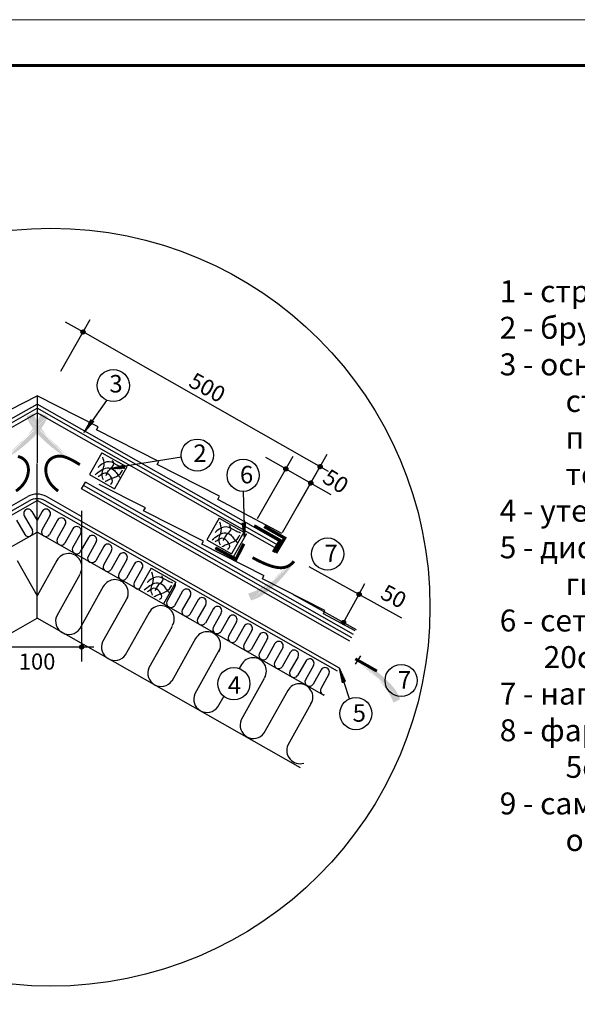
# Model space of a CAD drawing. Units: millimetres. Extents: x -3332883 to 40920555, y -16353787 to 552614.
# Drawn here: x 763213 to 771628, y 320320 to 335183 of the extents above; entities that cross this region are included whole.
import ezdxf

# ---------------------------------------------------------------- set-up
doc = ezdxf.new("R2010")
doc.units = ezdxf.units.MM
for name, color, linetype in [('Plywood', 42, 'Continuous'), ('Setka', 253, 'Continuous'), ('Shing2', 90, 'Continuous'), ('Steel', 24, 'Continuous'), ('Utepl', 2, 'Continuous'), ('Wood', 44, 'Continuous')]:
    doc.layers.add(name, color=color, linetype=linetype)
doc.layers.add('Внутренняя рамка', color=7, linetype='Continuous', lineweight=60)
doc.layers.add('Граница чертежа на печать', color=7, linetype='Continuous', lineweight=15)
doc.styles.get("Standard").update_dxf_attribs({"font": 'isocpeur.TTF'})
doc.styles.add('STYLE1', font='times.ttf')
doc.styles.add('Тех карта', font='isocpeur.TTF', dxfattribs={"height": 265})

# ---------------------------------------------------------------- blocks, each defined once
blk = doc.blocks.new('_Oblique')
at = {"color": 0, "linetype": 'ByBlock', "lineweight": -2}
blk.add_line((-0.5, -0.5), (0.5, 0.5), dxfattribs=at)

msp = doc.modelspace()

# ---------------------------------------------------------------- hatches: boundary and pattern name
h = msp.add_hatch()
h.set_pattern_fill('ANSI31', scale=13.254872, angle=-90, style=0)
h.set_pattern_definition([(315, (733708.1028, 349963.7139), (1.17157627, 1.17157627), [])])
edge = h.paths.add_edge_path()
edge.add_arc((764169.293, 330468.772), 31.419, 0, 360)
h = msp.add_hatch(color=5)
h.paths.add_polyline_path([(763062.44, 328521.235), (762692.091, 328395.126), (762978.207, 328642.13)])
h.paths.add_polyline_path([(763062.44, 328521.235), (762692.091, 328395.126), (762978.207, 328642.13)], flags=16)
h.paths.add_polyline_path([(763062.44, 328521.235), (762692.091, 328395.126), (762978.207, 328642.13)], flags=0)
h.paths.add_polyline_path([(763062.44, 328521.235), (762692.091, 328395.126), (762978.207, 328642.13)], flags=0)
h.paths.add_polyline_path([(763062.44, 328521.235), (762692.091, 328395.126), (762978.207, 328642.13)], flags=0)
h.paths.add_polyline_path([(763062.44, 328521.235), (762692.091, 328395.126), (762978.207, 328642.13)], flags=0)
edge = h.paths.add_edge_path()
edge.add_line((763529.699, 329243.418), (763529.016, 329240.8))
edge.add_line((763529.016, 329240.8), (763514.521, 329198.463))
edge.add_line((763514.521, 329198.463), (763495.433, 329153.913))
edge.add_line((763495.433, 329153.913), (763471.116, 329106.854))
edge.add_line((763471.116, 329106.854), (763441.186, 329057.184))
edge.add_line((763441.186, 329057.184), (763406.281, 329005.592))
edge.add_line((763406.281, 329005.592), (763367.289, 328952.965))
edge.add_line((763367.289, 328952.965), (763325.103, 328900.19))
edge.add_line((763325.103, 328900.19), (763280.612, 328848.153))
edge.add_line((763280.612, 328848.153), (763234.708, 328797.74))
edge.add_line((763234.708, 328797.74), (763188.281, 328749.84))
edge.add_line((763188.281, 328749.84), (763142.221, 328705.337))
edge.add_line((763142.221, 328705.337), (763097.338, 328664.942))
edge.add_line((763097.338, 328664.942), (763054.112, 328628.65))
edge.add_line((763054.112, 328628.65), (763012.942, 328596.28))
edge.add_line((763012.942, 328596.28), (763011.101, 328594.919))
edge.add_line((763633.412, 329194.52), (763627.189, 329175.408))
edge.add_line((763627.189, 329175.408), (763611.467, 329136.703))
edge.add_line((763611.467, 329136.703), (763591.573, 329096.618))
edge.add_line((763591.573, 329096.618), (763566.837, 329054.939))
edge.add_line((763566.837, 329054.939), (763536.589, 329011.454))
edge.add_line((763536.589, 329011.454), (763500.435, 328966.112))
edge.add_line((763500.435, 328966.112), (763459.098, 328919.514))
edge.add_line((763459.098, 328919.514), (763413.575, 328872.423))
edge.add_line((763413.575, 328872.423), (763364.865, 328825.602))
edge.add_line((763364.865, 328825.602), (763313.966, 328779.813))
edge.add_line((763313.966, 328779.813), (763261.878, 328735.82))
edge.add_line((763261.878, 328735.82), (763209.599, 328694.385))
edge.add_line((763209.599, 328694.385), (763158.128, 328656.271))
edge.add_line((763158.128, 328656.271), (763108.359, 328622.075))
edge.add_line((763108.359, 328622.075), (763060.768, 328591.732))
edge.add_line((763060.768, 328591.732), (763027.199, 328571.815))
edge.add_line((763529.699, 329243.418), (763633.412, 329194.52))
h = msp.add_hatch(color=5)
h.paths.add_polyline_path([(763888.612, 328521.235), (764258.962, 328395.126), (763972.846, 328642.13)])
h.paths.add_polyline_path([(763888.612, 328521.235), (764258.962, 328395.126), (763972.846, 328642.13)], flags=16)
h.paths.add_polyline_path([(763888.612, 328521.235), (764258.962, 328395.126), (763972.846, 328642.13)], flags=0)
h.paths.add_polyline_path([(763888.612, 328521.235), (764258.962, 328395.126), (763972.846, 328642.13)], flags=0)
h.paths.add_polyline_path([(763888.612, 328521.235), (764258.962, 328395.126), (763972.846, 328642.13)], flags=0)
h.paths.add_polyline_path([(763888.612, 328521.235), (764258.962, 328395.126), (763972.846, 328642.13)], flags=0)
edge = h.paths.add_edge_path()
edge.add_line((763421.354, 329243.418), (763422.037, 329240.8))
edge.add_line((763422.037, 329240.8), (763436.532, 329198.463))
edge.add_line((763436.532, 329198.463), (763455.619, 329153.913))
edge.add_line((763455.619, 329153.913), (763479.937, 329106.854))
edge.add_line((763479.937, 329106.854), (763509.866, 329057.184))
edge.add_line((763509.866, 329057.184), (763544.772, 329005.592))
edge.add_line((763544.772, 329005.592), (763583.763, 328952.965))
edge.add_line((763583.763, 328952.965), (763625.95, 328900.19))
edge.add_line((763625.95, 328900.19), (763670.44, 328848.153))
edge.add_line((763670.44, 328848.153), (763716.345, 328797.74))
edge.add_line((763716.345, 328797.74), (763762.772, 328749.84))
edge.add_line((763762.772, 328749.84), (763808.832, 328705.337))
edge.add_line((763808.832, 328705.337), (763853.715, 328664.942))
edge.add_line((763853.715, 328664.942), (763896.941, 328628.65))
edge.add_line((763896.941, 328628.65), (763938.111, 328596.28))
edge.add_line((763938.111, 328596.28), (763939.952, 328594.919))
edge.add_line((763317.64, 329194.52), (763323.863, 329175.408))
edge.add_line((763323.863, 329175.408), (763339.586, 329136.703))
edge.add_line((763339.586, 329136.703), (763359.48, 329096.618))
edge.add_line((763359.48, 329096.618), (763384.216, 329054.939))
edge.add_line((763384.216, 329054.939), (763414.464, 329011.454))
edge.add_line((763414.464, 329011.454), (763450.617, 328966.112))
edge.add_line((763450.617, 328966.112), (763491.955, 328919.514))
edge.add_line((763491.955, 328919.514), (763537.478, 328872.423))
edge.add_line((763537.478, 328872.423), (763586.188, 328825.602))
edge.add_line((763586.188, 328825.602), (763637.086, 328779.813))
edge.add_line((763637.086, 328779.813), (763689.174, 328735.82))
edge.add_line((763689.174, 328735.82), (763741.453, 328694.385))
edge.add_line((763741.453, 328694.385), (763792.925, 328656.271))
edge.add_line((763792.925, 328656.271), (763842.694, 328622.075))
edge.add_line((763842.694, 328622.075), (763890.285, 328591.732))
edge.add_line((763890.285, 328591.732), (763923.854, 328571.815))
edge.add_line((763421.354, 329243.418), (763317.64, 329194.52))
h = msp.add_hatch()
h.set_pattern_fill('ANSI31', scale=8.070851, angle=-245.071748, style=0)
h.set_pattern_definition([(67.069817, (744587.2978, 326608.8134), (-0.929136866, 0.393059707), [])])
h.paths.add_polyline_path([(764291.135, 329148.674), (764331.132, 329119.994), (764183.115, 328951.617)])
h = msp.add_hatch()
h.set_pattern_fill('ANSI31', scale=8.070851, angle=-302.7236507, style=0)
h.set_pattern_definition([(356.054303, (753628.2335, 311984.8889), (-0.0694204, -1.00646513), [])])
h.paths.add_polyline_path([(764801.06, 328412.306), (764793.559, 328460.948), (764576.456, 328405.035)])
h = msp.add_hatch()
h.set_pattern_fill('ANSI31', scale=13.254872, angle=-90, style=0)
h.set_pattern_definition([(315, (736768.9093, 347897.0779), (1.17157627, 1.17157627), [])])
edge = h.paths.add_edge_path()
edge.add_arc((767230.1, 328402.136), 31.419, 0, 360)
h = msp.add_hatch()
h.set_pattern_fill('ANSI31', scale=13.254872, angle=-90, style=0)
h.set_pattern_definition([(315, (737285.0164, 347930.9432), (1.17157627, 1.17157627), [])])
edge = h.paths.add_edge_path()
edge.add_arc((767746.207, 328436.002), 31.419, 0, 360)
h = msp.add_hatch()
h.set_pattern_fill('ANSI31', scale=13.254872, angle=-90, style=0)
h.set_pattern_definition([(315, (737144.4564, 347683.6335), (1.17157627, 1.17157627), [])])
edge = h.paths.add_edge_path()
edge.add_arc((767605.647, 328188.692), 31.419, 0, 360)
h = msp.add_hatch()
h.set_pattern_fill('ANSI31', scale=8.070851, angle=-277.9953961, style=0)
h.set_pattern_definition([(80.006535, (781781.0638, 314747.9571), (0.993549585, -0.17507276), [])])
h.paths.add_polyline_path([(766622.217, 327589.353), (766573.056, 327587.018), (766605.784, 327365.233)])
h = msp.add_hatch(color=5)
h.paths.add_polyline_path([(767402.916, 326956.31), (767545.633, 327320.582), (767285.952, 327045.921)])
h.paths.add_polyline_path([(767402.916, 326956.31), (767545.633, 327320.582), (767285.952, 327045.921)], flags=16)
h.paths.add_polyline_path([(767402.916, 326956.31), (767545.633, 327320.582), (767285.952, 327045.921)], flags=0)
h.paths.add_polyline_path([(767402.916, 326956.31), (767545.633, 327320.582), (767285.952, 327045.921)], flags=0)
h.paths.add_polyline_path([(767402.916, 326956.31), (767545.633, 327320.582), (767285.952, 327045.921)], flags=0)
h.paths.add_polyline_path([(767402.916, 326956.31), (767545.633, 327320.582), (767285.952, 327045.921)], flags=0)
edge = h.paths.add_edge_path()
edge.add_line((766660.355, 326522.166), (766663, 326522.73))
edge.add_line((766663, 326522.73), (766705.95, 326535.297))
edge.add_line((766705.95, 326535.297), (766751.316, 326552.352))
edge.add_line((766751.316, 326552.352), (766799.427, 326574.517))
edge.add_line((766799.427, 326574.517), (766850.399, 326602.172))
edge.add_line((766850.399, 326602.172), (766903.515, 326634.71))
edge.add_line((766903.515, 326634.71), (766957.851, 326671.283))
edge.add_line((766957.851, 326671.283), (767012.478, 326711.042))
edge.add_line((767012.478, 326711.042), (767066.473, 326753.135))
edge.add_line((767066.473, 326753.135), (767118.908, 326796.714))
edge.add_line((767118.908, 326796.714), (767168.858, 326840.929))
edge.add_line((767168.858, 326840.929), (767215.396, 326884.931))
edge.add_line((767215.396, 326884.931), (767257.779, 326927.943))
edge.add_line((767257.779, 326927.943), (767295.987, 326969.485))
edge.add_line((767295.987, 326969.485), (767330.185, 327009.149))
edge.add_line((767330.185, 327009.149), (767331.628, 327010.927))
edge.add_line((766704.516, 326416.349), (766723.89, 326421.702))
edge.add_line((766723.89, 326421.702), (766763.265, 326435.659))
edge.add_line((766763.265, 326435.659), (766804.209, 326453.721))
edge.add_line((766804.209, 326453.721), (766846.963, 326476.548))
edge.add_line((766846.963, 326476.548), (766891.77, 326504.8))
edge.add_line((766891.77, 326504.8), (766938.699, 326538.867))
edge.add_line((766938.699, 326538.867), (766987.118, 326578.057))
edge.add_line((766987.118, 326578.057), (767036.218, 326621.405))
edge.add_line((767036.218, 326621.405), (767085.193, 326667.95))
edge.add_line((767085.193, 326667.95), (767133.235, 326716.727))
edge.add_line((767133.235, 326716.727), (767179.538, 326766.773))
edge.add_line((767179.538, 326766.773), (767223.293, 326817.126))
edge.add_line((767223.293, 326817.126), (767263.694, 326866.823))
edge.add_line((767263.694, 326866.823), (767300.104, 326914.996))
edge.add_line((767300.104, 326914.996), (767332.567, 326961.167))
edge.add_line((767332.567, 326961.167), (767353.98, 326993.802))
edge.add_line((766660.355, 326522.166), (766704.516, 326416.349))
h = msp.add_hatch()
h.set_pattern_fill('ANSI31', scale=13.254872, angle=-90, style=0)
h.set_pattern_definition([(315, (737873.4393, 346003.9404), (1.17157627, 1.17157627), [])])
edge = h.paths.add_edge_path()
edge.add_arc((768334.63, 326508.999), 31.419, 0, 360)
h = msp.add_hatch()
h.set_pattern_fill('ANSI31', scale=13.254872, angle=-90, style=0)
h.set_pattern_definition([(315, (737639.1692, 345579.0265), (1.17157627, 1.17157627), [])])
edge = h.paths.add_edge_path()
edge.add_arc((768100.36, 326084.085), 31.419, 0, 360)
h = msp.add_hatch()
h.set_pattern_fill('ANSI31', scale=13.254872, angle=-90, style=0)
h.set_pattern_definition([(315, (733686.4617, 345209.17), (1.17157627, 1.17157627), [])])
edge = h.paths.add_edge_path()
edge.add_arc((764147.652, 325714.229), 31.419, 0, 360)
h = msp.add_hatch(color=7)
h.paths.add_polyline_path([(768359.556, 325578.457), (767984.848, 325690.958), (768279.793, 325454.567)])
h.paths.add_polyline_path([(768359.556, 325578.457), (767984.848, 325690.958), (768279.793, 325454.567)], flags=16)
h.paths.add_polyline_path([(768359.556, 325578.457), (767984.848, 325690.958), (768279.793, 325454.567)], flags=0)
h.paths.add_polyline_path([(768359.556, 325578.457), (767984.848, 325690.958), (768279.793, 325454.567)], flags=0)
h.paths.add_polyline_path([(768359.556, 325578.457), (767984.848, 325690.958), (768279.793, 325454.567)], flags=0)
h.paths.add_polyline_path([(768359.556, 325578.457), (767984.848, 325690.958), (768279.793, 325454.567)], flags=0)
edge = h.paths.add_edge_path()
edge.add_line((768852.875, 324873.82), (768852.097, 324876.41))
edge.add_line((768852.097, 324876.41), (768836.066, 324918.19))
edge.add_line((768836.066, 324918.19), (768815.364, 324962.013))
edge.add_line((768815.364, 324962.013), (768789.344, 325008.153))
edge.add_line((768789.344, 325008.153), (768757.621, 325056.697))
edge.add_line((768757.621, 325056.697), (768720.854, 325106.98))
edge.add_line((768720.854, 325106.98), (768679.967, 325158.148))
edge.add_line((768679.967, 325158.148), (768635.882, 325209.347))
edge.add_line((768635.882, 325209.347), (768589.52, 325259.725))
edge.add_line((768589.52, 325259.725), (768541.806, 325308.427))
edge.add_line((768541.806, 325308.427), (768493.66, 325354.601))
edge.add_line((768493.66, 325354.601), (768446.006, 325397.391))
edge.add_line((768446.006, 325397.391), (768399.678, 325436.121))
edge.add_line((768399.678, 325436.121), (768355.155, 325470.81))
edge.add_line((768355.155, 325470.81), (768312.831, 325501.655))
edge.add_line((768312.831, 325501.655), (768310.942, 325502.948))
edge.add_line((768954.734, 324926.472), (768947.817, 324945.344))
edge.add_line((768947.817, 324945.344), (768930.691, 324983.449))
edge.add_line((768930.691, 324983.449), (768909.347, 325022.781))
edge.add_line((768909.347, 325022.781), (768883.105, 325063.529))
edge.add_line((768883.105, 325063.529), (768851.289, 325105.88))
edge.add_line((768851.289, 325105.88), (768813.505, 325149.871))
edge.add_line((768813.505, 325149.871), (768770.493, 325194.929))
edge.add_line((768770.493, 325194.929), (768723.281, 325240.326))
edge.add_line((768723.281, 325240.326), (768672.893, 325285.337))
edge.add_line((768672.893, 325285.337), (768620.357, 325329.237))
edge.add_line((768620.357, 325329.237), (768566.697, 325371.299))
edge.add_line((768566.697, 325371.299), (768512.94, 325410.797))
edge.add_line((768512.94, 325410.797), (768460.111, 325447.006))
edge.add_line((768460.111, 325447.006), (768409.126, 325479.361))
edge.add_line((768409.126, 325479.361), (768360.459, 325507.946))
edge.add_line((768360.459, 325507.946), (768326.185, 325526.624))
edge.add_line((768852.875, 324873.82), (768954.734, 324926.472))
h = msp.add_hatch(color=5)
h.paths.add_polyline_path([(768359.556, 325578.457), (767984.848, 325690.958), (768279.793, 325454.567)])
h.paths.add_polyline_path([(768359.556, 325578.457), (767984.848, 325690.958), (768279.793, 325454.567)], flags=16)
h.paths.add_polyline_path([(768359.556, 325578.457), (767984.848, 325690.958), (768279.793, 325454.567)], flags=0)
h.paths.add_polyline_path([(768359.556, 325578.457), (767984.848, 325690.958), (768279.793, 325454.567)], flags=0)
h.paths.add_polyline_path([(768359.556, 325578.457), (767984.848, 325690.958), (768279.793, 325454.567)], flags=0)
h.paths.add_polyline_path([(768359.556, 325578.457), (767984.848, 325690.958), (768279.793, 325454.567)], flags=0)
edge = h.paths.add_edge_path()
edge.add_line((768852.875, 324873.82), (768852.097, 324876.41))
edge.add_line((768852.097, 324876.41), (768836.066, 324918.19))
edge.add_line((768836.066, 324918.19), (768815.364, 324962.013))
edge.add_line((768815.364, 324962.013), (768789.344, 325008.153))
edge.add_line((768789.344, 325008.153), (768757.621, 325056.697))
edge.add_line((768757.621, 325056.697), (768720.854, 325106.98))
edge.add_line((768720.854, 325106.98), (768679.967, 325158.148))
edge.add_line((768679.967, 325158.148), (768635.882, 325209.347))
edge.add_line((768635.882, 325209.347), (768589.52, 325259.725))
edge.add_line((768589.52, 325259.725), (768541.806, 325308.427))
edge.add_line((768541.806, 325308.427), (768493.66, 325354.601))
edge.add_line((768493.66, 325354.601), (768446.006, 325397.391))
edge.add_line((768446.006, 325397.391), (768399.678, 325436.121))
edge.add_line((768399.678, 325436.121), (768355.155, 325470.81))
edge.add_line((768355.155, 325470.81), (768312.831, 325501.655))
edge.add_line((768312.831, 325501.655), (768310.942, 325502.948))
edge.add_line((768954.734, 324926.472), (768947.817, 324945.344))
edge.add_line((768947.817, 324945.344), (768930.691, 324983.449))
edge.add_line((768930.691, 324983.449), (768909.347, 325022.781))
edge.add_line((768909.347, 325022.781), (768883.105, 325063.529))
edge.add_line((768883.105, 325063.529), (768851.289, 325105.88))
edge.add_line((768851.289, 325105.88), (768813.505, 325149.871))
edge.add_line((768813.505, 325149.871), (768770.493, 325194.929))
edge.add_line((768770.493, 325194.929), (768723.281, 325240.326))
edge.add_line((768723.281, 325240.326), (768672.893, 325285.337))
edge.add_line((768672.893, 325285.337), (768620.357, 325329.237))
edge.add_line((768620.357, 325329.237), (768566.697, 325371.299))
edge.add_line((768566.697, 325371.299), (768512.94, 325410.797))
edge.add_line((768512.94, 325410.797), (768460.111, 325447.006))
edge.add_line((768460.111, 325447.006), (768409.126, 325479.361))
edge.add_line((768409.126, 325479.361), (768360.459, 325507.946))
edge.add_line((768360.459, 325507.946), (768326.185, 325526.624))
edge.add_line((768852.875, 324873.82), (768954.734, 324926.472))
h = msp.add_hatch()
h.set_pattern_fill('ANSI31', scale=8.070851, angle=-346.3503815, style=0)
h.set_pattern_definition([(300.176026, (777929.5117, 342472.0259), (0.872141435, 0.507110013), [])])
h.paths.add_polyline_path([(768131.889, 325189.124), (768084.941, 325174.355), (768039.142, 325393.813)])

# ---------------------------------------------------------------- linework, layer by layer
at = {"color": 7, "ltscale": 10}
for p, q in [((763831.81, 329876.173), (764276.701, 330658.942)), ((767874.382, 328363.09), (764168.836, 330469.159)), ((767408.642, 327843.26), (767853.533, 328626.029)), ((764147.63, 327770.403), (764147.63, 325495.892)), ((762803.207, 325714.187), (764147.63, 325714.187)), ((764147.398, 325714.187), (764329.24, 325714.187))]:
    msp.add_line(p, q, dxfattribs=at)
at = {"color": 7}
for p, q in [((763475.526, 329503.872), (763475.526, 328491.737)), ((764524.348, 329435.294), (764187.16, 328956.041)), ((763475.418, 328050.887), (763475.418, 328484.307)), ((765652.883, 328576.936), (764584.902, 328407.812)), ((763475.418, 326148.173), (763475.418, 328050.887)), ((763475.418, 326750.625), (763475.418, 328050.887)), ((766584.465, 328063.048), (766605.783, 327370.081)), ((768279.793, 325454.567), (768359.556, 325578.457)), ((768279.793, 325454.567), (768359.556, 325578.457)), ((768312.831, 325501.655), (768326.185, 325526.624)), ((768312.831, 325501.655), (768326.185, 325526.624)), ((768189.408, 324930.713), (768039.142, 325393.813))]:
    msp.add_line(p, q, dxfattribs=at)
at = {"ltscale": 10}
for p, q in [((766803.871, 327653.394), (767337.426, 328592.163)), ((767229.643, 328402.523), (766927.024, 328574.823)), ((767179.418, 327439.95), (767712.973, 328378.719)), ((767229.562, 328402.38), (767605.109, 328188.935)), ((767605.109, 328188.935), (767907.858, 328016.866)), ((767573.857, 326928.387), (768975.124, 326155.818)), ((768334.482, 326508.851), (768419.622, 326671.187)), ((767339.609, 326503.514), (768291.01, 325978.973)), ((768099.844, 326084.369), (768334.092, 326509.242))]:
    msp.add_line(p, q, dxfattribs=at)
at = {"color": 5, "const_width": 44.023}
for points in [[(763157.901, 328067.937), (763192.911, 328095.071), (763229.551, 328128.442), (763259.004, 328160.624), (763282.358, 328191.869), (763300.7, 328222.429), (763315.116, 328252.554), (763326.52, 328282.423), (763335.119, 328311.927), (763340.95, 328340.882), (763344.045, 328369.106), (763344.44, 328396.415), (763342.168, 328422.628), (763337.265, 328447.56), (763329.764, 328471.029), (763319.711, 328492.863), (763307.198, 328512.937), (763292.327, 328531.137), (763275.202, 328547.348), (763255.926, 328561.456), (763234.601, 328573.347), (763211.331, 328582.906), (763186.218, 328590.019)], [(763793.151, 328067.937), (763758.142, 328095.071), (763721.502, 328128.442), (763692.049, 328160.624), (763668.695, 328191.869), (763650.353, 328222.429), (763635.936, 328252.554), (763624.533, 328282.423), (763615.933, 328311.927), (763610.103, 328340.882), (763607.008, 328369.106), (763606.613, 328396.415), (763608.884, 328422.628), (763613.788, 328447.56), (763621.289, 328471.029), (763631.342, 328492.863), (763643.855, 328512.937), (763658.726, 328531.137), (763675.851, 328547.348), (763695.127, 328561.456), (763716.452, 328573.347), (763739.722, 328582.906), (763764.834, 328590.019), (763791.885, 328594.416), (763821.761, 328595.201), (763855.552, 328591.322), (763894.343, 328581.729), (763939.222, 328565.369), (763991.275, 328541.192), (764051.591, 328508.145), (764121.257, 328465.176)], [(766726.485, 327062.3), (766808.518, 327019.889), (766862.518, 326993.418), (766910.89, 326971.497), (766955.174, 326953.526), (766996.912, 326938.901), (767037.644, 326927.021), (767078.6, 326917.572), (767119.756, 326911.403), (767160.779, 326909.652), (767201.333, 326913.456), (767241.082, 326923.953), (767279.692, 326942.281), (767316.828, 326969.579), (767352.155, 327006.983)], [(768603.969, 325349.554), (768277.766, 325534.954)]]:
    msp.add_lwpolyline(points, dxfattribs=at)
at = {"color": 252, "lineweight": 30, "const_width": 48.51}
msp.add_lwpolyline([(766750.252, 327543.654), (767144.102, 327321.309), (767039.737, 327145.568)], dxfattribs=at)
at = {"color": 7, "const_width": 44.023}
msp.add_lwpolyline([(768603.969, 325349.554), (768277.766, 325534.954)], dxfattribs=at)
msp.add_circle((763683.446, 326313.897), 5720.882)
at = {"color": 7}
for centre, radius in [((764169.293, 330468.772), 31.419), ((764625.689, 329659.606), 242.62), ((765893.206, 328610.239), 242.62), ((766584.465, 328305.667), 242.62), ((767230.1, 328402.136), 31.419), ((767746.207, 328436.002), 31.419), ((767605.647, 328188.692), 31.419), ((767859.784, 327116.632), 242.62), ((768334.63, 326508.999), 31.419), ((768100.36, 326084.085), 31.419), ((764147.652, 325714.229), 31.419), ((766444.702, 325159.54), 242.62), ((768968.977, 325207.987), 242.62), ((768285.68, 324708.011), 242.62)]:
    msp.add_circle(centre, radius, dxfattribs=at)
at = {"layer": 'Plywood'}
for p, q in [((759838.648, 327314.368), (763475.526, 329381.41)), ((767112.405, 327314.368), (763475.526, 329381.41)), ((759865.939, 327266.026), (763475.526, 329317.557)), ((759895.09, 327214.39), (763475.526, 329249.352)), ((767085.114, 327266.026), (763475.526, 329317.557)), ((767055.963, 327214.39), (763475.526, 329249.352)), ((764147.63, 328102.252), (764204.36, 328202.067)), ((768252.102, 325901.509), (764204.36, 328202.067)), ((768195.371, 325801.694), (764147.63, 328102.252)), ((768224.26, 325852.523), (764176.518, 328153.081))]:
    msp.add_line(p, q, dxfattribs=at)
at = {"layer": 'Setka', "color": 252}
msp.add_line((766419.034, 327041.675), (766639.407, 327429.212), dxfattribs=at)
at = {"layer": 'Shing2'}
for p, q in [((762553.096, 329036.897), (763475.526, 329503.872)), ((764397.004, 329036.897), (763475.526, 329503.39)), ((764371.239, 328989.718), (764397.004, 329036.897)), ((765311.644, 328513.643), (764371.239, 328989.718)), ((765285.88, 328466.465), (765311.644, 328513.643)), ((766226.285, 327990.39), (765285.88, 328466.465)), ((765108.98, 327816.416), (764414.024, 328168.233)), ((766204.815, 327938.922), (766226.285, 327990.39)), ((767168.772, 327427.431), (766204.815, 327938.922)), ((765083.216, 327769.237), (765108.98, 327816.416)), ((765987.224, 327311.588), (765083.216, 327769.237)), ((765961.46, 327264.409), (765987.224, 327311.588)), ((766901.865, 326788.334), (765961.46, 327264.409)), ((766876.101, 326741.155), (766897.571, 326792.623)), ((767816.506, 326265.081), (766876.101, 326741.155)), ((767795.035, 326213.613), (767816.506, 326265.081)), ((768276.156, 325958.323), (767795.035, 326213.613))]:
    msp.add_line(p, q, dxfattribs=at)
at = {"layer": 'Steel', "const_width": 48.51}
for points in [[(766902.411, 327532.681), (767212.196, 327357.795), (767077.507, 327133.581)], [(766164.521, 327209.887), (766476.97, 327039.805), (766595.773, 327272.826)]]:
    msp.add_lwpolyline(points, dxfattribs=at)
at = {"layer": 'Utepl', "linetype": 'Continuous'}
for p, q in [((763398.401, 327760.05), (763475.418, 327622.365)), ((763552.436, 327760.05), (763475.418, 327622.365)), ((763166.254, 327628.109), (763287.849, 327410.731)), ((763281.993, 327693.889), (763403.62, 327476.53)), ((763668.844, 327693.889), (763547.216, 327476.53)), ((763784.582, 327628.109), (763662.987, 327410.731)), ((761940.775, 326576.211), (763475.418, 327448.435)), ((765010.061, 326576.211), (763475.418, 327448.435)), ((763900.99, 327561.947), (763779.395, 327344.57)), ((764017.207, 327496.945), (763895.612, 327279.567)), ((764133.615, 327430.784), (764011.564, 327212.616)), ((764249.375, 327364.991), (764127.78, 327147.613)), ((764366.25, 327299.614), (764243.753, 327080.649)), ((764481.12, 327232.229), (764359.524, 327014.85)), ((764598.409, 327167.591), (764475.943, 326948.683)), ((763176.128, 327019.992), (763475.418, 326485.091)), ((763774.708, 327019.992), (763475.418, 326485.091)), ((764713.31, 327100.263), (764591.714, 326882.884)), ((764830.599, 327035.625), (764708.133, 326816.716)), ((764945.5, 326968.296), (764823.904, 326750.917)), ((765062.375, 326902.919), (764940.323, 326684.75)), ((764119.588, 326808.364), (763770.842, 326185.074)), ((764474.679, 326626.571), (764114.153, 325982.227)), ((765554.938, 326619.87), (765433.31, 326402.511)), ((765670.676, 326554.089), (765549.081, 326336.712)), ((764842.915, 326471.517), (764463.099, 325792.698)), ((765787.942, 326489.487), (765666.315, 326272.128)), ((765903.681, 326423.707), (765782.086, 326206.329)), ((765382.648, 326364.45), (767804.984, 324987.701)), ((766020.089, 326357.545), (765898.494, 326140.168)), ((766136.305, 326292.543), (766014.71, 326075.165)), ((759500.233, 323888.853), (763475.418, 326148.173)), ((767450.604, 323888.853), (763475.418, 326148.173)), ((765166.937, 326234.195), (764806.411, 325589.852)), ((766252.713, 326226.382), (766130.662, 326008.214)), ((766368.474, 326160.589), (766246.878, 325943.211)), ((766485.349, 326095.212), (766362.852, 325876.247)), ((765511.816, 326022.567), (765163.07, 325399.277)), ((766600.219, 326027.827), (766478.623, 325810.448)), ((766717.507, 325963.189), (766595.042, 325744.281)), ((765866.908, 325840.774), (765506.382, 325196.43)), ((766832.409, 325895.861), (766710.813, 325678.482)), ((766949.697, 325831.223), (766827.231, 325612.314)), ((766235.143, 325685.72), (765855.328, 325006.901)), ((767064.598, 325763.894), (766943.002, 325546.515)), ((767181.474, 325698.517), (767059.421, 325480.348)), ((767296.788, 325631.928), (767175.192, 325414.549)), ((767413.663, 325566.551), (767291.611, 325348.381)), ((766559.166, 325448.398), (766525.538, 325388.297)), ((767528.978, 325499.961), (767407.382, 325282.582)), ((767645.853, 325434.584), (767523.801, 325216.415)), ((767761.168, 325367.995), (767639.572, 325150.616)), ((766904.045, 325236.77), (766555.299, 324613.48)), ((767878.043, 325302.618), (767755.991, 325084.448)), ((767259.137, 325054.977), (766898.611, 324410.633)), ((766292.035, 324970.974), (766198.64, 324804.055)), ((767608.396, 324856.473), (767259.65, 324233.183))]:
    msp.add_line(p, q, dxfattribs=at)
for centre, radius, start, end in [((763339.759, 327727.74), 66.954, 28.8536619, 210.3703153), ((763611.078, 327727.74), 66.954, 329.6296847, 151.1463381), ((763843.213, 327595.805), 66.954, 329.6296847, 151.1463381), ((763342.251, 327449.761), 66.954, 215.6571819, 23.5667954), ((763608.586, 327449.761), 66.954, 156.4332046, 324.3428181), ((764075.384, 327463.842), 66.96, 330.4160876, 151.1408534), ((763840.765, 327317.8), 66.954, 156.4332046, 324.3428181), ((764307.569, 327331.88), 66.96, 330.4160876, 151.1408534), ((764072.933, 327185.846), 66.954, 156.4332046, 324.3428181), ((764539.765, 327199.91), 66.96, 330.4160876, 151.1408534), ((763950.652, 326923.052), 200.882, 329.6296847, 151.1463381), ((764305.123, 327053.88), 66.954, 156.4332046, 324.3428181), ((764771.954, 327067.944), 66.96, 330.4160876, 151.1408534), ((765004.144, 326935.977), 66.96, 330.4160876, 151.1408534), ((764537.313, 326921.913), 66.954, 156.4332046, 324.3428181), ((764650.623, 326529.63), 200.882, 329.6296847, 151.1463381), ((764769.503, 326789.947), 66.954, 156.4332046, 324.3428181), ((765001.692, 326657.98), 66.954, 156.4332046, 285.7966398), ((765496.302, 326652.168), 66.954, 329.6296847, 20.0291919), ((765729.307, 326521.785), 66.954, 329.6296847, 151.1463381), ((765494.68, 326375.741), 66.954, 156.4332046, 324.3428181), ((765962.312, 326391.403), 66.954, 329.6296847, 151.1463381), ((765342.88, 326137.255), 200.882, 329.6296847, 151.1463381), ((765727.684, 326245.359), 66.954, 156.4332046, 324.3428181), ((766194.483, 326259.44), 66.96, 330.4160876, 151.1408534), ((763954.969, 326104.758), 200.882, 156.4332046, 324.3428181), ((765959.863, 326113.398), 66.954, 156.4332046, 324.3428181), ((766426.668, 326127.478), 66.96, 330.4160876, 151.1408534), ((766192.032, 325981.444), 66.954, 156.4332046, 324.3428181), ((766658.863, 325995.508), 66.96, 330.4160876, 151.1408534), ((766042.851, 325743.833), 200.882, 329.6296847, 151.1463381), ((766424.221, 325849.478), 66.954, 156.4332046, 324.3428181), ((766891.053, 325863.542), 66.96, 330.4160876, 151.1408534), ((767123.243, 325731.575), 66.96, 330.4160876, 151.1408534), ((764647.226, 325712.382), 200.882, 156.4332046, 324.3428181), ((766656.411, 325717.511), 66.954, 156.4332046, 324.3428181), ((767355.433, 325599.609), 66.96, 330.4160876, 151.1408534), ((766735.109, 325351.458), 200.882, 329.6296847, 151.1463381), ((766888.601, 325585.545), 66.954, 156.4332046, 324.3428181), ((767587.622, 325467.642), 66.96, 330.4160876, 151.1408534), ((765347.197, 325318.961), 200.882, 156.4332046, 324.3428181), ((767120.791, 325453.578), 66.954, 156.4332046, 324.3428181), ((767819.812, 325335.676), 66.96, 330.4160876, 151.1408534), ((767352.981, 325321.612), 66.954, 156.4332046, 324.3428181), ((767585.171, 325189.646), 66.954, 156.4332046, 324.3428181), ((767435.08, 324958.036), 200.882, 329.6296847, 151.1463381), ((767817.36, 325057.679), 66.954, 156.4332046, 261.2267615), ((766039.455, 324926.585), 200.882, 156.4332046, 324.3428181), ((766739.426, 324533.164), 200.882, 156.4332046, 324.3428181), ((767443.777, 324152.867), 200.882, 156.4332046, 286.1732877)]:
    msp.add_arc(centre, radius, start, end, dxfattribs=at)
at = {"layer": 'Wood', "linetype": 'Continuous'}
for p, q in [((764454.788, 328642.685), (764268.596, 328315.088)), ((764454.788, 328642.685), (764827.374, 328430.924)), ((764827.374, 328430.924), (764641.182, 328103.326)), ((764268.596, 328315.088), (764641.182, 328103.326)), ((758941.657, 325346.974), (763475.418, 327923.764)), ((768009.179, 325346.974), (763475.418, 327923.764)), ((766222.169, 327659.296), (766035.977, 327331.699)), ((766222.169, 327659.296), (766594.755, 327447.535)), ((766594.755, 327447.535), (766408.563, 327119.938)), ((766035.977, 327331.699), (766408.563, 327119.938)), ((765196.253, 326903.809), (765010.061, 326576.211)), ((765196.253, 326903.809), (765568.839, 326692.047)), ((765568.839, 326692.047), (765382.648, 326364.45)), ((765010.061, 326576.211), (765382.648, 326364.45))]:
    msp.add_line(p, q, dxfattribs=at)
at = {"layer": 'Wood', "color": 1, "linetype": 'Continuous'}
for p, q in [((758889.559, 325457.689), (763334.1, 327983.77)), ((762803.207, 327605.577), (763355.569, 327919.515)), ((768039.142, 325393.813), (763595.268, 327919.515)), ((764147.63, 327682.034), (763616.737, 327983.77))]:
    msp.add_line(p, q, dxfattribs=at)
for centre, radius in [((763475.418, 327733.573), 287.349), ((763475.418, 327708.644), 242.55)]:
    msp.add_arc(centre, radius, 60.3880114, 119.6119886, dxfattribs=at)
at = {"layer": 'Wood', "linetype": 'Continuous'}
for points in [[(764776.819, 328417.212), (764711.459, 328445.386), (764564.081, 328509.418), (764421.828, 328450.509), (764393.634, 328422.335)], [(764475.653, 328235.362), (764455.149, 328317.323), (764474.372, 328401.844), (764488.469, 328473.56), (764465.401, 328581.133)], [(764517.945, 328303.236), (764571.77, 328394.161), (764634.566, 328481.244), (764611.498, 328528.627)], [(764350.061, 328314.762), (764435.925, 328378.793), (764530.76, 328418.493), (764630.721, 328389.038), (764678.139, 328330.129), (764734.278, 328267.125)], [(764583.304, 328171.331), (764608.935, 328194.382), (764580.741, 328291.71), (764497.44, 328339.094), (764426.954, 328301.955), (764397.479, 328282.746)], [(764501.284, 328212.311), (764564.081, 328244.327), (764640.974, 328272.501), (764753.751, 328360.864), (764765.285, 328386.477)], [(766243.034, 327251.974), (766222.53, 327333.934), (766241.753, 327418.456), (766255.85, 327490.171), (766232.782, 327597.744)], [(766117.442, 327331.373), (766203.306, 327395.404), (766298.141, 327435.104), (766398.103, 327405.649), (766445.52, 327346.74), (766501.659, 327283.736)], [(766544.2, 327433.823), (766478.84, 327461.997), (766331.462, 327526.029), (766189.209, 327467.12), (766161.015, 327438.946)], [(766285.326, 327319.847), (766339.151, 327410.772), (766401.947, 327497.855), (766378.879, 327545.238)], [(766350.685, 327187.942), (766376.316, 327210.993), (766348.122, 327308.321), (766264.821, 327355.705), (766194.336, 327318.566), (766164.86, 327299.357)], [(766268.665, 327228.922), (766331.462, 327260.938), (766408.355, 327289.112), (766521.132, 327377.475), (766532.666, 327403.088)], [(765217.119, 326496.486), (765196.614, 326578.446), (765215.837, 326662.968), (765229.934, 326734.683), (765206.866, 326842.256)], [(765518.284, 326678.336), (765452.925, 326706.509), (765305.546, 326770.541), (765163.293, 326711.632), (765135.099, 326683.458)], [(765259.41, 326564.359), (765313.235, 326655.284), (765376.031, 326742.367), (765352.963, 326789.751)], [(765091.527, 326575.885), (765177.391, 326639.917), (765272.226, 326679.616), (765372.187, 326650.162), (765419.604, 326591.253), (765475.743, 326528.249)], [(765324.769, 326432.455), (765350.4, 326455.506), (765322.206, 326552.834), (765238.905, 326600.217), (765168.42, 326563.079), (765138.944, 326543.869)], [(765242.75, 326473.435), (765305.546, 326505.45), (765382.439, 326533.624), (765495.216, 326621.988), (765506.75, 326647.601)]]:
    msp.add_spline(points, degree=3, dxfattribs=at)
at = {"layer": 'Внутренняя рамка'}
msp.add_lwpolyline([(756793.231, 294769.278), (756793.231, 334490.868), (782397.741, 334490.868), (782397.741, 294769.278), (756793.231, 294769.278)], dxfattribs=at)
at = {"layer": 'Граница чертежа на печать'}
msp.add_lwpolyline([(754025.176, 294077.265), (754025.176, 335182.882), (783089.754, 335182.882), (783089.754, 294077.265), (754025.176, 294077.265)], dxfattribs=at)

# ---------------------------------------------------------------- block references
at = {"color": 7, "ltscale": 10, "xscale": 218.2949999999832, "yscale": 218.2949999999832, "zscale": 218.2949999999832, "rotation": 285.3880113844999}
msp.add_blockref('_Oblique', (764034.948, 330544.897), dxfattribs=at)

# ---------------------------------------------------------------- texts
at = {"lineweight": 25, "insert": (770456.829, 331250.12), "char_height": 331.330847, "width": 10540.10411, "attachment_point": 1}
msp.add_mtext('1 - стропильная балка;\\P2 - брусок 50х50мм;\\P\\pxi-3,l3;3 - {\\C256;\\c0;основание под черепицу: ориентированно- стружечная плита (ОСП-3) или фанера повышенной влагостойкости (ФСФ) толщиной от 9 мм};   \\P\\pi0,l0,ql;4 - утеплитель;\\P\\pi-3,l3,q*;5 - диффузионная мембрана с функцией гидро- ветрозащиты Difbar;\\P\\pi-2,l2;6 - сетка алюминиевая от насекомых, ширина 20см;\\P7 - направление движения воздуха;\\P\\pi-3,l3;8 - фартук S8 конькового аэратора, развертка 5см;\\P9 - самоклеющаяся лента Eloten на бутиловой основе.', dxfattribs=at)
at = {"color": 7, "char_height": 264.13695, "width": 167.17759, "attachment_point": 1, "style": 'STYLE1'}
for s, insert in [('{\\fISOCPEUR|b0|i0|c204|p34;3}', (764565.923, 329819.506)), ('{\\fISOCPEUR|b0|i0|c204|p34;2}', (765833.44, 328770.139)), ('{\\fISOCPEUR|b0|i0|c204|p34;6}', (766536.48, 328447.546)), ('{\\fISOCPEUR|b0|i0|c204|p34;7}', (767811.799, 327258.511)), ('{\\fISOCPEUR|b0|i0|c204|p34;4}', (766353.362, 325271.965)), ('{\\fISOCPEUR|b0|i0|c204|p34;7}', (768920.993, 325349.866)), ('{\\fISOCPEUR|b0|i0|c204|p34;5}', (768237.696, 324849.89))]:
    msp.add_mtext(s, dxfattribs=dict(at, insert=insert))
at = {"lineweight": 25, "char_height": 242.6874, "attachment_point": 5, "style": 'Тех карта'}
for s, insert, rotation in [('\\A1;500', (766044.126, 329630.396), 331.1569741), ('\\A1;50', (767982.522, 328216.233), 327.7296426), ('\\A1;50', (768856.774, 326478.131), 332.1175112)]:
    msp.add_mtext(s, dxfattribs=dict(at, insert=insert, rotation=rotation))
at = {"lineweight": 25, "insert": (763475.418, 325494.004), "char_height": 242.6874, "attachment_point": 5, "style": 'Тех карта'}
msp.add_mtext('\\A1;100', dxfattribs=at)

doc.saveas('drawing.dxf')
